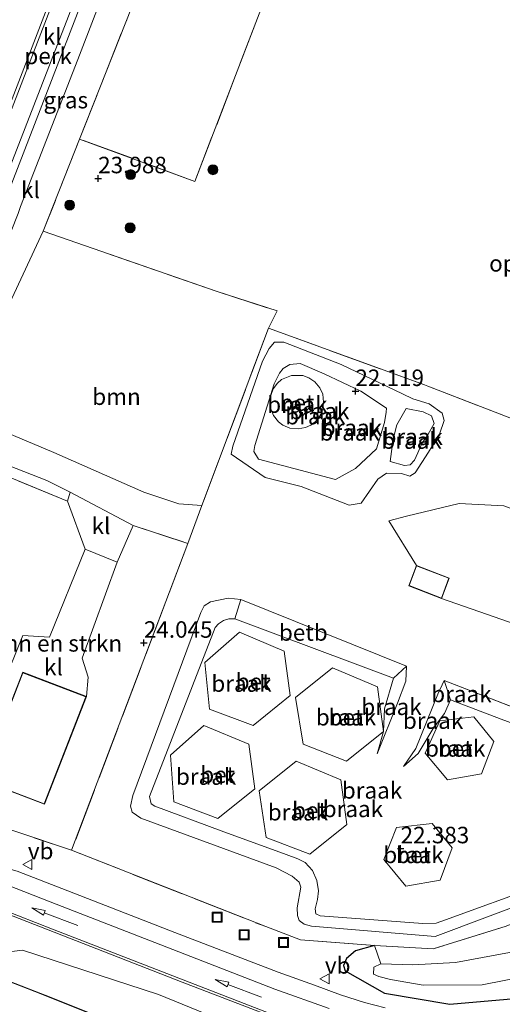
# Model space of a CAD drawing. Units: metres. Extents: x 189991 to 200012, y 349998 to 356252.
# Drawn here: x 190455 to 190528, y 351509 to 351658 of the extents above; entities that cross this region are included whole.
import ezdxf
from ezdxf.enums import TextEntityAlignment as Align

# ---------------------------------------------------------------- set-up
doc = ezdxf.new("R2010")
doc.units = ezdxf.units.M
doc.linetypes.add('IE-TERREINAFSCHEIDING', pattern=[10, 8, -2])
doc.layers.get('0').update_dxf_attribs({"lineweight": 25})
for name, color, linetype, lineweight in [('B-ME-AL-OVERIG-GV-B6', 7, 'BV-GELEIDERAIL', 18), ('B-ME-GR-BOMENSTRUIKEN-GV-B6', 93, 'Continuous', 18), ('B-ME-GR-BOOM-GV-B6', 93, 'Continuous', 18), ('B-ME-GR-BOOM-S-B1', 93, 'Continuous', 18), ('B-ME-GW-KRUINLIJN-L-B1', 93, 'Continuous', 18), ('B-ME-GW-TEENLIJN-L-B1', 93, 'Continuous', 18), ('B-ME-IE-GRASLAND-GV-B6', 93, 'Continuous', 18), ('B-ME-IE-GRONDWERKLIJN-GROND_INGERICHT-GV-B6', 253, 'Continuous', 18), ('B-ME-IE-GRONDWERKLIJN-GROND_NIETINGERICHT-GV-B6', 253, 'Continuous', 18), ('B-ME-IE-INRICHTINGSELEMENT-S-B1', 253, 'Continuous', 18), ('B-ME-IE-TERREINAFSCHEIDING-DOORGANG-L-B1', 8, 'IE-TERREINAFSCHEIDING-KUNSTMATIG-OPEN', 18), ('B-ME-IE-TERREINAFSCHEIDING-RASTERHEKWERK-L-B1', 8, 'IE-TERREINAFSCHEIDING', 18), ('B-ME-KG-KADASTRAAL-DAKRAND-L-B1', 13, 'Continuous', 18), ('B-ME-OB-BEKLEDING-GV-B6', 253, 'Continuous', 18), ('B-ME-OG-WATER-GV-B6', 153, 'Continuous', 18), ('B-ME-VH-VERH_SOORT-BETON-OVERIG-GV-B6', 8, 'IE-TERREINAFSCHEIDING-NATUURLIJK-HOUTWAL', 18), ('B-ME-VH-VERH_SOORT-BITUMEN-GV-B6', 8, 'IE-TERREINAFSCHEIDING-NATUURLIJK-HOUTWAL', 18), ('B-ME-VH-VERH_SOORT-KLINKERS-GV-B6', 8, 'IE-TERREINAFSCHEIDING-NATUURLIJK-HOUTWAL', 18), ('B-ME-VW-MARKERING-PIJLRD750-S-B1', 7, 'Continuous', 18), ('B-ME-VW-MARKERING-STREEP-015-L-B1', 7, 'Continuous', 18), ('B-ME-VW-MEUBILAIR_WEGMEUBILAIR-VERKEERSBORD-S-B1', 8, 'Continuous', 18)]:
    doc.layers.add(name, color=color, linetype=linetype, lineweight=lineweight)
doc.layers.add('B-ME-GW-HOOGTEPUNT-S-B1', color=10, linetype='Continuous')
doc.layers.add('B-ME-GW-INSTEEKWATERGANG-L-B1', color=10, linetype='Continuous')
doc.styles.add('NLCS-ISO', font='NLCS-ISO.TTF')
doc.linetypes.add('BV-GELEIDERAIL', pattern='A,10,-3,[108,NLCS.SHX,S=1,R=0,X=0,Y=0],-3', length=16)
doc.linetypes.add('IE-TERREINAFSCHEIDING-KUNSTMATIG-OPEN', pattern='A,7,-1.5,[67,NLCS.SHX,S=0.75,R=0,X=0,Y=0],-1.5', length=10)
doc.linetypes.add('IE-TERREINAFSCHEIDING-NATUURLIJK-HOUTWAL', pattern='A,7,-1.5,[67,NLCS.SHX,S=0.75,R=45,X=0,Y=0],-1.5,7,-1.5,[70,NLCS.SHX,S=0.75,R=0,X=0,Y=0],-1.5', length=20)

# ---------------------------------------------------------------- blocks, each defined once
blk = doc.blocks.new('hoogtepunt')
for p, q in [((-0.5, 0), (0.5, 0)), ((0, 0.5), (0, -0.5))]:
    blk.add_line(p, q)
blk = doc.blocks.new('pijl')
for p, q in [((0, 0, 0.1), (5.45, 0, 0.1)), ((7.5, 0, 0.1), (5.45, 0.375, 0.1)), ((5.45, 0.375, 0.1), (5.45, -0.375, 0.1)), ((5.45, -0.375, 0.1), (7.5, 0, 0.1))]:
    blk.add_line(p, q)
blk = doc.blocks.new('boom')
h = blk.add_hatch(color=256)
edge = h.paths.add_edge_path()
edge.add_arc((0, 0), 0.75, 0, 360)
blk.add_circle((0, 0), 0.75)
blk = doc.blocks.new('put')
for p, q in [((0.75, 0.75), (-0.75, 0.75)), ((-0.75, 0.75), (-0.75, -0.75)), ((0.75, -0.75), (0.75, 0.75)), ((-0.75, -0.75), (0.75, -0.75))]:
    blk.add_line(p, q)
blk.add_lwpolyline([(-0.625, 0.625), (0.625, 0.625), (0.625, -0.625), (-0.625, -0.625)], close=True)
blk = doc.blocks.new('verkeersbord')
for p, q in [((0, 0.75), (-0.75, -0.625)), ((0.75, -0.625), (0, 0.75)), ((-0.75, -0.625), (0.75, -0.625))]:
    blk.add_line(p, q)

msp = doc.modelspace()

# ---------------------------------------------------------------- linework, layer by layer
at = {"layer": 'B-ME-AL-OVERIG-GV-B6'}
msp.add_polyline3d([(190468.087, 351671.355, 24.22), (190452.838, 351631.955, 24.22), (190452.316, 351630.636, 24.217), (190452.061, 351630.36, 24.217), (190451.616, 351630.051, 24.205), (190451.197, 351629.813, 24.196), (190450.975, 351629.533, 24.184), (190450.848, 351629.027, 24.184), (190450.453, 351628.292, 24.178), (190449.828, 351627.229, 24.169), (190449.441, 351626.801, 24.163), (190448.539, 351626.157, 24.127), (190447.741, 351625.733, 24.109), (190447.064, 351625.448, 24.073), (190446.586, 351625.444, 24.067), (190446.404, 351625.701, 24.055), (190446.239, 351626.04, 24.049), (190446.263, 351626.653, 24.046), (190448.885, 351632.984, 24.079), (190452.03, 351634.346, 24.085), (190452.417, 351634.575, 24.085), (190452.693, 351634.787, 24.085), (190452.853, 351635.098, 24.085), (190467.315, 351672.443, 24.079)], dxfattribs=at)
at = {"layer": 'B-ME-GR-BOMENSTRUIKEN-GV-B6'}
for points in [[(190471.859, 351581.597, 24.012), (190480.171, 351578.867, 24.036), (190462.538, 351532.34, 24.102), (190437.915, 351540.591, 23.964), (190443.986, 351569.981, 23.979), (190448.143, 351590.917, 24.021), (190461.915, 351585.26, 24.03), (190464.569, 351578.001, 24.114), (190459.19, 351564.627, 24.099), (190455.126, 351564.884, 24.099), (190446.7, 351544.127, 24.099), (190448.733, 351543.003, 24.099), (190458.402, 351539.308, 24.099), (190464.778, 351555.64, 24.099), (190465.041, 351558.587, 24.099), (190464.135, 351561.442, 24.099), (190469.431, 351576.037, 24.114), (190471.859, 351581.597, 24.012)], [(190530.328, 351517.093, 22.245), (190520.773, 351515.313, 22.245), (190514.307, 351514.983, 22.245), (190509.432, 351515.116, 22.245), (190508.502, 351517.905, 23.808), (190517.368, 351517.361, 23.997), (190528.471, 351520.811, 24)]]:
    msp.add_polyline3d(points, dxfattribs=at)
at = {"layer": 'B-ME-GR-BOOM-GV-B6'}
for points in [[(190445.304, 351598.643, 24.042), (190458.234, 351626.2, 24.099), (190484.606, 351617.08, 24.279), (190493.705, 351614.116, 24.204), (190492.405, 351611.505, 24.204), (190482.306, 351584.629, 24.036), (190478.791, 351584.886, 24.087), (190473.486, 351586.653, 24.126), (190459.848, 351592.675, 24.072), (190448.855, 351597.276, 24.06), (190445.304, 351598.643, 24.042)], [(190492.061, 351496.977, 24.06), (190458.499, 351510.355, 24.06), (190457.881, 351510.603, 24.06), (190444.318, 351515.888, 24.105), (190455.072, 351517.163, 24.06), (190475.715, 351510.477, 24.144), (190501.967, 351499.733, 24.063)]]:
    msp.add_polyline3d(points, dxfattribs=at)
at = {"layer": 'B-ME-GW-INSTEEKWATERGANG-L-B1'}
msp.add_polyline3d([(190508.502, 351517.905, 23.808), (190505.577, 351517.08, 23.808), (190504.249, 351515.939, 23.808), (190503.777, 351514.867, 23.808), (190504.041, 351514.059, 23.808), (190509.976, 351510.657, 23.688), (190519.924, 351509.008, 23.664), (190532.075, 351510.047, 23.64)], dxfattribs=at)
at = {"layer": 'B-ME-GW-KRUINLIJN-L-B1'}
for p, q in [((190513.331, 351560.255, 23.736), (190488.195, 351570.344, 23.98)), ((190543.109, 351548.742, 23.735), (190519.055, 351558.078, 23.736))]:
    msp.add_line(p, q, dxfattribs=at)
for points in [[(190486.721, 351592.41, 23.964), (190491.899, 351588.882, 23.934), (190497.362, 351587.495, 23.865), (190504.649, 351584.681, 23.823), (190506.477, 351584.963, 23.823), (190509.006, 351588.628, 23.784), (190510.293, 351589.531, 23.775), (190512.558, 351589.491, 23.862), (190513.836, 351589.051, 23.967), (190514.672, 351589.547, 23.967), (190516.648, 351592.689, 23.967), (190518.342, 351595.409, 23.967), (190519.029, 351597.487, 23.967), (190518.741, 351598.633, 23.967), (190516.783, 351600.026, 23.928), (190514.286, 351600.779, 23.847), (190512.73, 351601.542, 23.757), (190503.411, 351605.989, 23.733), (190494.714, 351609.385, 23.802), (190493.328, 351609.383, 23.802), (190492.523, 351608.448, 23.802), (190491.504, 351606.501, 23.802), (190486.98, 351593.605, 23.802), (190486.721, 351592.41, 23.964)], [(190510.864, 351591.299, 23.499), (190511.322, 351594.677, 23.088), (190511.869, 351596.839, 22.881), (190513.301, 351599.317, 22.824)], [(190488.195, 351570.344, 23.98), (190486.266, 351570.547, 24.015), (190483.594, 351569.992, 24.036), (190482.633, 351569.387, 24.064), (190482.133, 351568.379, 24.071), (190471.844, 351540.641, 23.952), (190471.492, 351539.043, 23.889), (190471.742, 351538.105, 23.889), (190473.039, 351537.215, 23.84), (190493.547, 351529.668, 23.777), (190496.016, 351528.422, 23.777), (190497.055, 351527.496, 23.812), (190497.297, 351526.723, 23.819), (190496.758, 351523.578, 23.924), (190496.781, 351522.422, 23.924), (190497.078, 351521.691, 23.903), (190497.813, 351521.145, 23.854), (190498.914, 351520.82, 23.84), (190517.703, 351519.273, 23.882), (190533.961, 351525.391, 23.889)], [(190508.875, 351546.953, 22.266), (190511.993, 351554.633, 23.355), (190513.233, 351557.995, 23.757), (190513.331, 351560.255, 23.736)], [(190519.055, 351558.078, 23.736), (190518.068, 351555.982, 23.64), (190514.733, 351547.745, 22.62), (190512.903, 351545.021, 22.284)]]:
    msp.add_polyline3d(points, dxfattribs=at)
at = {"layer": 'B-ME-GW-TEENLIJN-L-B1'}
for p, q in [((190511.367, 351558.426, 22.328), (190487.312, 351567.41, 22.314)), ((190508.875, 351546.953, 22.266), (190509.849, 351550.355, 22.326))]:
    msp.add_line(p, q, dxfattribs=at)
for points in [[(190493.265, 351603.048, 22.092), (190490.307, 351593.734, 22.092), (190490.165, 351592.794, 22.092), (190490.862, 351591.659, 22.092), (190502.559, 351588.537, 22.092), (190505.596, 351590.214, 22.092), (190508.801, 351593.214, 22.059), (190509.993, 351597.195, 22.059), (190510.255, 351598.759, 22.059), (190510.289, 351599.352, 22.059), (190506.41, 351601.962, 22.059), (190500.861, 351604.587, 22.095), (190497.18, 351606.142, 22.113), (190495.641, 351605.985, 22.113), (190494.626, 351605.399, 22.113), (190494.087, 351604.708, 22.113), (190493.265, 351603.048, 22.092)], [(190513.301, 351599.317, 22.824), (190515.886, 351598.824, 22.794), (190517.104, 351598.212, 22.794), (190517.551, 351597.052, 22.794), (190516.553, 351595.336, 22.794), (190515.635, 351594.021, 22.794), (190515.057, 351592.612, 22.899), (190514.539, 351591.503, 23.067), (190513.877, 351590.789, 23.187), (190513.011, 351590.677, 23.349), (190510.864, 351591.299, 23.499)], [(190487.312, 351567.41, 22.314), (190486.398, 351567.434, 22.328), (190485.563, 351567.172, 22.328), (190484.797, 351566.695, 22.349), (190484.328, 351566.129, 22.349), (190474.375, 351540.508, 22.384), (190474.617, 351539.359, 22.384), (190475.156, 351539.039, 22.384), (190485.227, 351535.305, 22.363), (190495.086, 351531.695, 22.363), (190496.828, 351531.027, 22.356), (190497.938, 351530.453, 22.349), (190499.07, 351529.273, 22.328), (190499.711, 351527.773, 22.307), (190499.961, 351526.203, 22.3), (190499.859, 351524.844, 22.307), (190499.477, 351523.43, 22.342), (190499.594, 351522.668, 22.342), (190500.258, 351522.395, 22.342), (190515.82, 351521.227, 22.307), (190517.852, 351521.301, 22.286), (190519.25, 351521.785, 22.286), (190533.445, 351526.957, 22.37)], [(190509.849, 351550.355, 22.326), (190510.012, 351553.777, 22.323), (190511.367, 351558.426, 22.328)], [(190512.903, 351545.021, 22.284), (190515.106, 351547.007, 22.284), (190517.397, 351550.799, 22.239), (190519.074, 351553.056, 22.224), (190519.992, 351555.138, 22.413)], [(190542.305, 351546.824, 22.468), (190527.711, 351552.195, 22.489), (190519.992, 351555.138, 22.413)]]:
    msp.add_polyline3d(points, dxfattribs=at)
at = {"layer": 'B-ME-IE-GRASLAND-GV-B6'}
for points in [[(190483.406, 351689.723, 24.057), (190473.73, 351665.476, 24.099), (190463.756, 351640.196, 24.099), (190458.234, 351626.2, 24.099), (190445.304, 351598.643, 24.042), (190439.894, 351600.726, 24.066), (190441.424, 351604.645, 24.067), (190445.423, 351614.318, 24.067), (190448.015, 351617.832, 24.088), (190449.916, 351620.304, 24.139), (190451.981, 351623.356, 24.199), (190452.783, 351624.794, 24.238), (190453.369, 351626.231, 24.259), (190454.426, 351628.913, 24.268), (190454.791, 351629.956, 24.268), (190463.472, 351652.254, 24.268), (190471.107, 351672.123, 24.274), (190471.59, 351673.451, 24.265), (190471.809, 351674.737, 24.259), (190472.619, 351683.821, 24.097), (190472.871, 351685.153, 24.097), (190473.789, 351688.131, 24.052), (190475.742, 351693.546, 24.016), (190483.406, 351689.723, 24.057)], [(190443.866, 351594.2, 23.997), (190458.769, 351588.393, 24.057), (190462.34, 351586.647, 24.057), (190461.915, 351585.26, 24.03), (190448.143, 351590.917, 24.021)], [(190437.915, 351540.591, 23.964), (190462.538, 351532.34, 24.102), (190491.972, 351520.749, 24.084), (190497.27, 351518.743, 24.081), (190508.502, 351517.905, 23.808), (190505.577, 351517.08, 23.808), (190504.249, 351515.939, 23.808), (190503.777, 351514.867, 23.808), (190504.041, 351514.059, 23.808), (190509.976, 351510.657, 23.688), (190519.924, 351509.008, 23.664), (190532.075, 351510.047, 23.64)], [(190510.08, 351508.443, 23.917), (190506.97, 351509.249, 23.932), (190503.326, 351510.423, 23.974), (190499.359, 351511.854, 23.995), (190493.89, 351513.83, 24.034), (190478.2, 351519.864, 24.07), (190461.945, 351526.197, 24.121), (190454.298, 351529.167, 24.127), (190449.699, 351530.405, 24.142), (190442.434, 351532.138, 24.211), (190432.812, 351535.589, 24.19), (190426.745, 351537.987, 24.176)], [(190403.763, 351506.57, 23.986), (190406.518, 351514.265, 24.001), (190407.058, 351515.588, 24.018), (190408.434, 351517.9, 23.968), (190409.704, 351519.213, 23.943), (190412.022, 351520.476, 23.913), (190414.429, 351521.65, 23.918), (190418.826, 351524.053, 23.983), (190420.688, 351525.514, 24.028), (190422.664, 351527.603, 24.033), (190423.526, 351529.17, 24.02), (190424.775, 351533.449, 24.13), (190452.516, 351522.808, 24.202), (190479.329, 351512.333, 24.169), (190502.5, 351503.44, 24.16)], [(190501.967, 351499.733, 24.063), (190475.715, 351510.477, 24.144), (190455.072, 351517.163, 24.06), (190444.318, 351515.888, 24.105), (190446.462, 351519.362, 24.096), (190445.695, 351520.908, 24.09), (190444.672, 351522.154, 24.078), (190439.785, 351525.11, 24.066), (190432.874, 351528.263, 24.066), (190427.923, 351529.923, 24.051), (190424.162, 351528.327, 24.036), (190420.712, 351524.094, 24.06), (190419.024, 351520.376, 24.099), (190417.02, 351514.128, 24.234), (190415.671, 351507.157, 24.465)], [(190532.075, 351510.047, 23.64), (190519.924, 351509.008, 23.664), (190509.976, 351510.657, 23.688), (190504.041, 351514.059, 23.808), (190503.777, 351514.867, 23.808), (190504.249, 351515.939, 23.808), (190505.577, 351517.08, 23.808), (190508.502, 351517.905, 23.808)], [(190508.502, 351517.905, 23.808), (190509.432, 351515.116, 22.245), (190508.375, 351514.606, 22.245), (190508.323, 351513.537, 22.245), (190509.161, 351513.18, 22.245), (190510.902, 351512.737, 22.245), (190515.866, 351511.875, 22.278), (190524.819, 351511.933, 22.176), (190531.763, 351513.299, 22.038)]]:
    msp.add_polyline3d(points, dxfattribs=at)
at = {"layer": 'B-ME-IE-GRONDWERKLIJN-GROND_INGERICHT-GV-B6'}
for points in [[(190503.889, 351692.501, 24.273), (190490.976, 351659.178, 24.162), (190481.243, 351633.761, 24.172), (190463.756, 351640.196, 24.099), (190473.73, 351665.476, 24.099), (190483.406, 351689.723, 24.057), (190485.477, 351695.338, 24.11), (190487.083, 351699.013, 24.141), (190503.889, 351692.501, 24.273)], [(190530.597, 351597.283, 24.195), (190516.56, 351602.735, 24.12), (190516.042, 351602.923, 24.12), (190492.405, 351611.505, 24.204), (190493.705, 351614.116, 24.204), (190484.606, 351617.08, 24.279), (190458.234, 351626.2, 24.099), (190463.756, 351640.196, 24.099), (190481.243, 351633.761, 24.172), (190490.976, 351659.178, 24.162), (190503.889, 351692.501, 24.273), (190542.515, 351678.326, 24.233)]]:
    msp.add_polyline3d(points, dxfattribs=at)
at = {"layer": 'B-ME-IE-GRONDWERKLIJN-GROND_NIETINGERICHT-GV-B6'}
for points in [[(190578.254, 351578.767, 24.195), (190566.328, 351553.383, 24.084), (190555.111, 351537.654, 24.084), (190548.251, 351528.877, 24.18), (190539.529, 351525.386, 24.048), (190528.471, 351520.811, 24), (190517.368, 351517.361, 23.997), (190508.502, 351517.905, 23.808), (190497.27, 351518.743, 24.081), (190491.972, 351520.749, 24.084), (190462.538, 351532.34, 24.102), (190480.171, 351578.867, 24.036), (190482.306, 351584.629, 24.036), (190492.405, 351611.505, 24.204), (190516.042, 351602.923, 24.12), (190516.56, 351602.735, 24.12), (190530.597, 351597.283, 24.195), (190578.254, 351578.767, 24.195)], [(190494.714, 351609.385, 23.802), (190503.411, 351605.989, 23.733), (190512.73, 351601.542, 23.757), (190514.286, 351600.779, 23.847), (190516.783, 351600.026, 23.928), (190518.741, 351598.633, 23.967), (190519.029, 351597.487, 23.967), (190518.342, 351595.409, 23.967), (190516.648, 351592.689, 23.967), (190514.672, 351589.547, 23.967), (190513.836, 351589.051, 23.967), (190512.558, 351589.491, 23.862), (190510.293, 351589.531, 23.775), (190509.006, 351588.628, 23.784), (190506.477, 351584.963, 23.823), (190504.649, 351584.681, 23.823), (190497.362, 351587.495, 23.865), (190491.899, 351588.882, 23.934), (190486.721, 351592.41, 23.964), (190486.98, 351593.605, 23.802), (190491.504, 351606.501, 23.802), (190492.523, 351608.448, 23.802), (190493.328, 351609.383, 23.802), (190494.714, 351609.385, 23.802)], [(190486.721, 351592.41, 23.964), (190491.899, 351588.882, 23.934), (190497.362, 351587.495, 23.865), (190504.649, 351584.681, 23.823), (190506.477, 351584.963, 23.823), (190509.006, 351588.628, 23.784), (190510.293, 351589.531, 23.775), (190512.558, 351589.491, 23.862), (190513.836, 351589.051, 23.967), (190514.672, 351589.547, 23.967), (190516.648, 351592.689, 23.967), (190518.342, 351595.409, 23.967), (190519.029, 351597.487, 23.967), (190518.741, 351598.633, 23.967), (190516.783, 351600.026, 23.928), (190514.286, 351600.779, 23.847), (190512.73, 351601.542, 23.757), (190503.411, 351605.989, 23.733), (190494.714, 351609.385, 23.802), (190493.328, 351609.383, 23.802), (190492.523, 351608.448, 23.802), (190491.504, 351606.501, 23.802), (190486.98, 351593.605, 23.802), (190486.721, 351592.41, 23.964)], [(190490.862, 351591.659, 22.092), (190502.559, 351588.537, 22.092), (190505.596, 351590.214, 22.092), (190508.801, 351593.214, 22.059), (190509.993, 351597.195, 22.059), (190510.255, 351598.759, 22.059), (190510.289, 351599.352, 22.059), (190506.41, 351601.962, 22.059), (190500.861, 351604.587, 22.095), (190497.18, 351606.142, 22.113), (190495.641, 351605.985, 22.113), (190494.626, 351605.399, 22.113), (190494.087, 351604.708, 22.113), (190493.265, 351603.048, 22.092), (190490.307, 351593.734, 22.092), (190490.165, 351592.794, 22.092), (190490.862, 351591.659, 22.092)], [(190500.861, 351604.587, 22.095), (190506.41, 351601.962, 22.059), (190510.289, 351599.352, 22.059), (190510.255, 351598.759, 22.059), (190509.993, 351597.195, 22.059), (190508.801, 351593.214, 22.059), (190505.596, 351590.214, 22.092), (190502.559, 351588.537, 22.092), (190490.862, 351591.659, 22.092), (190490.165, 351592.794, 22.092), (190490.307, 351593.734, 22.092), (190493.265, 351603.048, 22.092), (190494.087, 351604.708, 22.113), (190494.626, 351605.399, 22.113), (190495.641, 351605.985, 22.113), (190497.18, 351606.142, 22.113), (190500.861, 351604.587, 22.095)], [(190495.636, 351596.365, 22.113), (190496.922, 351596.224, 22.113), (190498.031, 351596.447, 22.113), (190498.813, 351596.814, 22.113), (190499.457, 351597.286, 22.113), (190499.974, 351597.847, 22.113), (190500.36, 351598.485, 22.113), (190500.639, 351599.245, 22.113), (190500.759, 351600.287, 22.113), (190500.625, 351601.483, 22.113), (190500.177, 351602.474, 22.113), (190499.441, 351603.378, 22.113), (190498.518, 351603.975, 22.113), (190497.598, 351604.316, 22.113), (190495.901, 351604.324, 22.113), (190494.393, 351603.715, 22.113), (190493.77, 351603.168, 22.113), (190493.129, 351602.328, 22.113), (190492.73, 351601.277, 22.113), (190492.616, 351600.352, 22.113), (190492.719, 351599.355, 22.113), (190493.147, 351598.275, 22.113), (190493.922, 351597.315, 22.113), (190494.575, 351596.799, 22.113), (190495.636, 351596.365, 22.113)], [(190510.864, 351591.299, 23.499), (190513.011, 351590.677, 23.349), (190513.877, 351590.789, 23.187), (190514.539, 351591.503, 23.067), (190515.057, 351592.612, 22.899), (190515.635, 351594.021, 22.794), (190516.553, 351595.336, 22.794), (190517.551, 351597.052, 22.794), (190517.104, 351598.212, 22.794), (190515.886, 351598.824, 22.794), (190513.301, 351599.317, 22.824), (190511.869, 351596.839, 22.881), (190511.322, 351594.677, 23.088), (190510.864, 351591.299, 23.499)], [(190513.301, 351599.317, 22.824), (190515.886, 351598.824, 22.794), (190517.104, 351598.212, 22.794), (190517.551, 351597.052, 22.794), (190516.553, 351595.336, 22.794), (190515.635, 351594.021, 22.794), (190515.057, 351592.612, 22.899), (190514.539, 351591.503, 23.067), (190513.877, 351590.789, 23.187), (190513.011, 351590.677, 23.349), (190510.864, 351591.299, 23.499), (190511.322, 351594.677, 23.088), (190511.869, 351596.839, 22.881), (190513.301, 351599.317, 22.824)], [(190528.08, 351584.55, 24.264), (190521.318, 351584.905, 24.156), (190513.342, 351583.001, 23.928), (190510.678, 351582.274, 23.883), (190514.834, 351575.529, 23.874)], [(190514.834, 351575.529, 23.874), (190513.671, 351572.449, 23.874), (190518.652, 351570.491, 23.874), (190540.294, 351562.982, 23.898)], [(190533.961, 351525.391, 23.889), (190517.703, 351519.273, 23.882), (190498.914, 351520.82, 23.84), (190497.813, 351521.145, 23.854), (190497.078, 351521.691, 23.903), (190496.781, 351522.422, 23.924), (190496.758, 351523.578, 23.924), (190497.297, 351526.723, 23.819), (190497.055, 351527.496, 23.812), (190496.016, 351528.422, 23.777), (190493.547, 351529.668, 23.777), (190473.039, 351537.215, 23.84), (190471.742, 351538.105, 23.889), (190471.492, 351539.043, 23.889), (190471.844, 351540.641, 23.952), (190482.133, 351568.379, 24.071), (190482.633, 351569.387, 24.064), (190483.594, 351569.992, 24.036), (190486.266, 351570.547, 24.015), (190488.195, 351570.344, 23.98)], [(190533.445, 351526.957, 22.37), (190519.25, 351521.785, 22.286), (190517.852, 351521.301, 22.286), (190515.82, 351521.227, 22.307), (190500.258, 351522.395, 22.342), (190499.594, 351522.668, 22.342), (190499.477, 351523.43, 22.342), (190499.859, 351524.844, 22.307), (190499.961, 351526.203, 22.3), (190499.711, 351527.773, 22.307), (190499.07, 351529.273, 22.328), (190497.938, 351530.453, 22.349), (190496.828, 351531.027, 22.356), (190495.086, 351531.695, 22.363), (190485.227, 351535.305, 22.363), (190475.156, 351539.039, 22.384), (190474.617, 351539.359, 22.384), (190474.375, 351540.508, 22.384), (190484.328, 351566.129, 22.349), (190484.797, 351566.695, 22.349), (190485.563, 351567.172, 22.328), (190486.398, 351567.434, 22.328), (190487.312, 351567.41, 22.314), (190511.367, 351558.426, 22.328), (190510.012, 351553.777, 22.323), (190509.849, 351550.355, 22.326), (190508.875, 351546.953, 22.266), (190511.993, 351554.633, 23.355), (190513.233, 351557.995, 23.757), (190513.331, 351560.255, 23.736), (190488.195, 351570.344, 23.98), (190486.266, 351570.547, 24.015), (190483.594, 351569.992, 24.036), (190482.633, 351569.387, 24.064), (190482.133, 351568.379, 24.071), (190471.844, 351540.641, 23.952), (190471.492, 351539.043, 23.889), (190471.742, 351538.105, 23.889), (190473.039, 351537.215, 23.84), (190493.547, 351529.668, 23.777), (190496.016, 351528.422, 23.777), (190497.055, 351527.496, 23.812), (190497.297, 351526.723, 23.819), (190496.758, 351523.578, 23.924), (190496.781, 351522.422, 23.924), (190497.078, 351521.691, 23.903), (190497.813, 351521.145, 23.854), (190498.914, 351520.82, 23.84), (190517.703, 351519.273, 23.882), (190533.961, 351525.391, 23.889)], [(190488.195, 351570.344, 23.98), (190487.312, 351567.41, 22.314), (190486.398, 351567.434, 22.328), (190485.563, 351567.172, 22.328), (190484.797, 351566.695, 22.349), (190484.328, 351566.129, 22.349), (190474.375, 351540.508, 22.384), (190474.617, 351539.359, 22.384), (190475.156, 351539.039, 22.384), (190485.227, 351535.305, 22.363), (190495.086, 351531.695, 22.363), (190496.828, 351531.027, 22.356), (190497.938, 351530.453, 22.349), (190499.07, 351529.273, 22.328), (190499.711, 351527.773, 22.307), (190499.961, 351526.203, 22.3), (190499.859, 351524.844, 22.307), (190499.477, 351523.43, 22.342), (190499.594, 351522.668, 22.342), (190500.258, 351522.395, 22.342), (190515.82, 351521.227, 22.307), (190517.852, 351521.301, 22.286), (190519.25, 351521.785, 22.286), (190533.445, 351526.957, 22.37)], [(190483.43, 351553.741, 22.35), (190490.097, 351551.274, 22.326), (190495.708, 351555.789, 22.326), (190494.794, 351562.535, 22.326), (190487.987, 351565.408, 22.326), (190482.735, 351560.804, 22.326), (190483.43, 351553.741, 22.35)], [(190509.841, 351550.349, 22.326), (190508.935, 351557.101, 22.326), (190502.128, 351559.974, 22.326), (190496.509, 351555.485, 22.326), (190497.65, 351548.435, 22.35), (190504.238, 351545.84, 22.326), (190509.841, 351550.349, 22.326)], [(190509.849, 351550.355, 22.326), (190510.012, 351553.777, 22.323), (190511.367, 351558.426, 22.328), (190513.331, 351560.255, 23.736), (190513.233, 351557.995, 23.757), (190511.993, 351554.633, 23.355), (190508.875, 351546.953, 22.266), (190509.849, 351550.355, 22.326)], [(190519.992, 351555.138, 22.413), (190519.074, 351553.056, 22.224), (190517.397, 351550.799, 22.239), (190515.106, 351547.007, 22.284), (190512.903, 351545.021, 22.284), (190514.733, 351547.745, 22.62), (190518.068, 351555.982, 23.64), (190519.055, 351558.078, 23.736), (190519.992, 351555.138, 22.413)], [(190543.109, 351548.742, 23.735), (190519.055, 351558.078, 23.736), (190518.068, 351555.982, 23.64), (190514.733, 351547.745, 22.62), (190512.903, 351545.021, 22.284), (190515.106, 351547.007, 22.284), (190517.397, 351550.799, 22.239), (190519.074, 351553.056, 22.224), (190519.992, 351555.138, 22.413), (190527.711, 351552.195, 22.489), (190542.305, 351546.824, 22.468)], [(190516.165, 351547.067, 22.404), (190519.549, 351543.035, 22.35), (190524.718, 351543.929, 22.35), (190526.571, 351548.851, 22.398), (190523.523, 351552.549, 22.404), (190518.376, 351551.956, 22.404), (190516.165, 351547.067, 22.404)], [(190478.022, 351539.666, 22.35), (190484.705, 351537.14, 22.326), (190490.316, 351541.655, 22.326), (190489.402, 351548.401, 22.326), (190482.595, 351551.274, 22.326), (190477.525, 351546.741, 22.326), (190478.022, 351539.666, 22.35)], [(190492.069, 351534.253, 22.35), (190498.692, 351531.733, 22.326), (190504.303, 351536.248, 22.326), (190503.389, 351542.994, 22.326), (190496.582, 351545.867, 22.326), (190490.991, 351541.352, 22.326), (190492.069, 351534.253, 22.35)], [(190509.873, 351530.929, 22.404), (190513.257, 351526.897, 22.35), (190518.426, 351527.791, 22.35), (190520.279, 351532.713, 22.398), (190517.231, 351536.411, 22.404), (190511.821, 351535.788, 22.404), (190509.873, 351530.929, 22.404)]]:
    msp.add_polyline3d(points, dxfattribs=at)
at = {"layer": 'B-ME-IE-TERREINAFSCHEIDING-DOORGANG-L-B1'}
for p, q in [((190482.306, 351584.629, 24.036), (190480.171, 351578.867, 24.036)), ((190469.431, 351576.037, 24.114), (190464.569, 351578.001, 24.114))]:
    msp.add_line(p, q, dxfattribs=at)
at = {"layer": 'B-ME-IE-TERREINAFSCHEIDING-RASTERHEKWERK-L-B1'}
for p, q in [((190492.405, 351611.505, 24.204), (190482.306, 351584.629, 24.036)), ((190480.171, 351578.867, 24.036), (190462.538, 351532.34, 24.102))]:
    msp.add_line(p, q, dxfattribs=at)
for points in [[(190483.406, 351689.723, 24.057), (190473.73, 351665.476, 24.099), (190463.756, 351640.196, 24.099), (190458.234, 351626.2, 24.099), (190484.606, 351617.08, 24.279), (190493.705, 351614.116, 24.204), (190492.405, 351611.505, 24.204)], [(190490.976, 351659.178, 24.162), (190481.243, 351633.761, 24.172), (190463.756, 351640.196, 24.099)], [(190492.405, 351611.505, 24.204), (190516.042, 351602.923, 24.12), (190516.56, 351602.735, 24.12), (190530.597, 351597.283, 24.195), (190578.254, 351578.767, 24.195)], [(190464.569, 351578.001, 24.114), (190461.915, 351585.26, 24.03), (190448.143, 351590.917, 24.021), (190443.986, 351569.981, 23.979), (190437.915, 351540.591, 23.964), (190462.538, 351532.34, 24.102)], [(190469.431, 351576.037, 24.114), (190471.859, 351581.597, 24.012), (190480.171, 351578.867, 24.036)], [(190578.254, 351578.767, 24.195), (190566.328, 351553.383, 24.084), (190555.111, 351537.654, 24.084), (190548.251, 351528.877, 24.18), (190539.529, 351525.386, 24.048), (190528.471, 351520.811, 24), (190517.368, 351517.361, 23.997), (190508.502, 351517.905, 23.808)], [(190462.538, 351532.34, 24.102), (190491.972, 351520.749, 24.084), (190497.27, 351518.743, 24.081), (190508.502, 351517.905, 23.808)]]:
    msp.add_polyline3d(points, dxfattribs=at)
at = {"layer": 'B-ME-KG-KADASTRAAL-DAKRAND-L-B1'}
for points in [[(190513.736, 351572.478, 26.82), (190518.623, 351570.556, 26.82), (190519.766, 351573.584, 26.82), (190514.863, 351575.464, 26.82), (190513.736, 351572.478, 26.82)], [(190448.798, 351543.032, 29.262), (190458.373, 351539.372, 29.262), (190464.713, 351555.611, 29.262), (190455.15, 351559.254, 29.262), (190448.798, 351543.032, 29.262)], [(190484.896, 351463.115, 30.269), (190491.269, 351479.878, 30.273), (190491.411, 351479.829, 26.765), (190493.46, 351479.113, 26.67), (190499.471, 351494.331, 26.682), (190492.044, 351496.93, 27.316), (190458.485, 351510.307, 27.315), (190457.867, 351510.555, 28.326), (190439.248, 351517.8, 28.435), (190438.104, 351514.88, 28.421), (190437.982, 351514.89, 31.19), (190433.225, 351502.689, 31.182), (190437.082, 351501.11, 31), (190437.22, 351501.053, 28.843), (190451.839, 351495.069, 29.996), (190479.925, 351484.09, 30.249), (190473.586, 351467.401, 30.249), (190484.896, 351463.115, 30.269)]]:
    msp.add_polyline3d(points, dxfattribs=at)
at = {"layer": 'B-ME-OB-BEKLEDING-GV-B6'}
for points in [[(190488.195, 351570.344, 23.98), (190513.331, 351560.255, 23.736), (190511.367, 351558.426, 22.328), (190487.312, 351567.41, 22.314), (190488.195, 351570.344, 23.98)], [(190543.109, 351548.742, 23.735), (190542.305, 351546.824, 22.468), (190527.711, 351552.195, 22.489), (190519.992, 351555.138, 22.413), (190519.055, 351558.078, 23.736), (190543.109, 351548.742, 23.735)]]:
    msp.add_polyline3d(points, dxfattribs=at)
at = {"layer": 'B-ME-OG-WATER-GV-B6'}
for points in [[(190509.432, 351515.116, 22.245), (190514.307, 351514.983, 22.245), (190520.773, 351515.313, 22.245), (190530.328, 351517.093, 22.245)], [(190531.763, 351513.299, 22.038), (190524.819, 351511.933, 22.176), (190515.866, 351511.875, 22.278), (190510.902, 351512.737, 22.245), (190509.161, 351513.18, 22.245), (190508.323, 351513.537, 22.245), (190508.375, 351514.606, 22.245), (190509.432, 351515.116, 22.245)]]:
    msp.add_polyline3d(points, dxfattribs=at)
at = {"layer": 'B-ME-VH-VERH_SOORT-BETON-OVERIG-GV-B6'}
for points in [[(190504.383, 351776.437, 24.043), (190497.28, 351758.081, 24.043), (190495.299, 351752.688, 24.019), (190494.982, 351752.073, 24.019), (190477.879, 351707.7, 24.057), (190472.916, 351694.747, 24.043), (190465.96, 351677.181, 24.058), (190457.846, 351656.173, 24.06), (190448.885, 351632.984, 24.079), (190446.263, 351626.653, 24.046), (190444.393, 351621.171, 24.064), (190444.205, 351620.778, 24.064), (190444.003, 351620.314, 24.064), (190438.11, 351605.396, 24.043), (190437.73, 351605.573, 24.043), (190445.516, 351625.693, 24.043), (190454.272, 351648.268, 24.04), (190466.264, 351679.45, 24.04), (190477.132, 351707.399, 24.046), (190491.947, 351745.569, 24.046), (190503.904, 351776.633, 24.046), (190513.404, 351801.606, 24.048), (190514.628, 351802.366, 24.045), (190504.383, 351776.437, 24.043)], [(190494.393, 351603.715, 22.113), (190495.901, 351604.324, 22.113), (190497.598, 351604.316, 22.113), (190498.518, 351603.975, 22.113), (190499.441, 351603.378, 22.113), (190500.177, 351602.474, 22.113), (190500.625, 351601.483, 22.113), (190500.759, 351600.287, 22.113), (190500.639, 351599.245, 22.113), (190500.36, 351598.485, 22.113), (190499.974, 351597.847, 22.113), (190499.457, 351597.286, 22.113), (190498.813, 351596.814, 22.113), (190498.031, 351596.447, 22.113), (190496.922, 351596.224, 22.113), (190495.636, 351596.365, 22.113), (190494.575, 351596.799, 22.113), (190493.922, 351597.315, 22.113), (190493.147, 351598.275, 22.113), (190492.719, 351599.355, 22.113), (190492.616, 351600.352, 22.113), (190492.73, 351601.277, 22.113), (190493.129, 351602.328, 22.113), (190493.77, 351603.168, 22.113), (190494.393, 351603.715, 22.113)], [(190553.622, 351565.42, 24.02), (190551.089, 351559.163, 23.808), (190540.294, 351562.982, 23.898), (190518.652, 351570.491, 23.874), (190519.83, 351573.613, 23.874), (190514.834, 351575.529, 23.874), (190510.678, 351582.274, 23.883), (190513.342, 351583.001, 23.928), (190521.318, 351584.905, 24.156), (190528.08, 351584.55, 24.264), (190557.013, 351573.799, 24.303), (190553.622, 351565.42, 24.02)], [(190495.708, 351555.789, 22.326), (190490.097, 351551.274, 22.326), (190483.43, 351553.741, 22.35), (190482.735, 351560.804, 22.326), (190487.987, 351565.408, 22.326), (190494.794, 351562.535, 22.326), (190495.708, 351555.789, 22.326)], [(190509.841, 351550.349, 22.326), (190504.238, 351545.84, 22.326), (190497.65, 351548.435, 22.35), (190496.509, 351555.485, 22.326), (190502.128, 351559.974, 22.326), (190508.935, 351557.101, 22.326), (190509.841, 351550.349, 22.326)], [(190516.165, 351547.067, 22.404), (190518.376, 351551.956, 22.404), (190523.523, 351552.549, 22.404), (190526.571, 351548.851, 22.398), (190524.718, 351543.929, 22.35), (190519.549, 351543.035, 22.35), (190516.165, 351547.067, 22.404)], [(190490.316, 351541.655, 22.326), (190484.705, 351537.14, 22.326), (190478.022, 351539.666, 22.35), (190477.525, 351546.741, 22.326), (190482.595, 351551.274, 22.326), (190489.402, 351548.401, 22.326), (190490.316, 351541.655, 22.326)], [(190504.303, 351536.248, 22.326), (190498.692, 351531.733, 22.326), (190492.069, 351534.253, 22.35), (190490.991, 351541.352, 22.326), (190496.582, 351545.867, 22.326), (190503.389, 351542.994, 22.326), (190504.303, 351536.248, 22.326)], [(190509.873, 351530.929, 22.404), (190511.821, 351535.788, 22.404), (190517.231, 351536.411, 22.404), (190520.279, 351532.713, 22.398), (190518.426, 351527.791, 22.35), (190513.257, 351526.897, 22.35), (190509.873, 351530.929, 22.404)]]:
    msp.add_polyline3d(points, dxfattribs=at)
at = {"layer": 'B-ME-VH-VERH_SOORT-BITUMEN-GV-B6'}
for points in [[(190466.264, 351679.45, 24.04), (190454.272, 351648.268, 24.04)], [(190502.5, 351503.44, 24.16), (190479.329, 351512.333, 24.169), (190452.516, 351522.808, 24.202), (190424.775, 351533.449, 24.13), (190422.611, 351533.932, 24.125), (190420.909, 351534.312, 24.121), (190419.431, 351534.316, 24.112), (190418.492, 351534.172, 24.109), (190415.94, 351533.404, 24.027), (190414.713, 351533.078, 24.027), (190413.716, 351532.813, 24.027), (190412.268, 351532.245, 24.027), (190410.764, 351531.406, 24.027), (190409.922, 351530.75, 24.027), (190409.303, 351530.214, 24.027), (190408.521, 351529.427, 24.027), (190408.126, 351528.785, 24.027), (190407.779, 351528.293, 24.027), (190399.531, 351506.903, 24.036)], [(190454.298, 351529.167, 24.127), (190461.945, 351526.197, 24.121), (190478.2, 351519.864, 24.07), (190493.89, 351513.83, 24.034), (190499.359, 351511.854, 23.995), (190503.326, 351510.423, 23.974), (190506.97, 351509.249, 23.932), (190510.08, 351508.443, 23.917)]]:
    msp.add_polyline3d(points, dxfattribs=at)
at = {"layer": 'B-ME-VH-VERH_SOORT-KLINKERS-GV-B6'}
for points in [[(190448.885, 351632.984, 24.079), (190457.846, 351656.173, 24.06), (190465.96, 351677.181, 24.058), (190466.289, 351675.883, 24.079), (190467.046, 351674.13, 24.079), (190467.388, 351673.489, 24.079), (190467.51, 351673.273, 24.079), (190467.442, 351672.944, 24.079), (190467.315, 351672.443, 24.079), (190452.853, 351635.098, 24.085), (190452.693, 351634.787, 24.085), (190452.417, 351634.575, 24.085), (190452.03, 351634.346, 24.085), (190448.885, 351632.984, 24.079)], [(190471.107, 351672.123, 24.274), (190463.472, 351652.254, 24.268), (190454.791, 351629.956, 24.268), (190454.426, 351628.913, 24.268)], [(190452.838, 351631.955, 24.22), (190468.087, 351671.355, 24.22)], [(190448.855, 351597.276, 24.06), (190459.848, 351592.675, 24.072), (190473.486, 351586.653, 24.126), (190478.791, 351584.886, 24.087), (190482.306, 351584.629, 24.036), (190480.171, 351578.867, 24.036), (190471.859, 351581.597, 24.012), (190462.34, 351586.647, 24.057), (190458.769, 351588.393, 24.057), (190443.866, 351594.2, 23.997)], [(190471.859, 351581.597, 24.012), (190469.431, 351576.037, 24.114), (190464.569, 351578.001, 24.114), (190461.915, 351585.26, 24.03), (190462.34, 351586.647, 24.057), (190471.859, 351581.597, 24.012)], [(190464.778, 351555.64, 24.099), (190455.122, 351559.318, 24.099), (190448.733, 351543.003, 24.099), (190446.7, 351544.127, 24.099), (190455.126, 351564.884, 24.099), (190459.19, 351564.627, 24.099), (190464.569, 351578.001, 24.114), (190469.431, 351576.037, 24.114), (190464.135, 351561.442, 24.099), (190465.041, 351558.587, 24.099), (190464.778, 351555.64, 24.099)]]:
    msp.add_polyline3d(points, dxfattribs=at)
at = {"layer": 'B-ME-VW-MARKERING-STREEP-015-L-B1'}
for points in [[(190501.601, 351508.343, 24.124), (190493.37, 351511.27, 24.103), (190478.797, 351516.905, 24.148), (190459.265, 351524.499, 24.181), (190436.912, 351533.244, 24.214), (190425.378, 351537.914, 24.148), (190424.101, 351538.652, 24.166), (190423.436, 351539.152, 24.169), (190422.589, 351539.823, 24.163), (190421.986, 351540.414, 24.16), (190421.33, 351541.01, 24.142)], [(190418.966, 351534.665, 24.121), (190420.081, 351534.738, 24.124), (190420.991, 351534.775, 24.136), (190421.987, 351534.648, 24.136), (190422.975, 351534.479, 24.145), (190424.026, 351534.227, 24.16), (190425.052, 351533.843, 24.16), (190433.795, 351530.464, 24.217), (190459.629, 351520.346, 24.175), (190495.242, 351506.558, 24.193), (190504.146, 351503.316, 24.163), (190508.844, 351501.949, 24.163), (190512.811, 351500.973, 24.163), (190514.518, 351500.643, 24.16), (190516.396, 351500.319, 24.157)]]:
    msp.add_polyline3d(points, dxfattribs=at)

# ---------------------------------------------------------------- block references
at = {"layer": 'B-ME-GR-BOOM-S-B1', "rotation": 90}
for p in [(190483.973, 351635.532, 24.066), (190471.492, 351634.796, 24.033), (190462.238, 351630.17, 24.066), (190471.411, 351626.725, 24.066)]:
    msp.add_blockref('boom', p, dxfattribs=at)
at = {"layer": 'B-ME-GW-HOOGTEPUNT-S-B1', "rotation": 90}
for p in [(190466.562, 351634.218, 23.988), (190466.562, 351634.218, 23.988), (190505.579, 351601.956, 22.119), (190505.579, 351601.956, 22.119), (190473.498, 351563.782, 24.045), (190473.498, 351563.782, 24.045), (190512.444, 351532.609, 22.383), (190512.444, 351532.609, 22.383)]:
    msp.add_blockref('hoogtepunt', p, dxfattribs=at)
at = {"layer": 'B-ME-IE-INRICHTINGSELEMENT-S-B1', "rotation": 90}
for p in [(190484.618, 351522.18, 23.868), (190488.703, 351519.519, 23.898), (190494.675, 351518.35, 23.88)]:
    msp.add_blockref('put', p, dxfattribs=at)
at = {"layer": 'B-ME-VW-MARKERING-PIJLRD750-S-B1'}
for p, rotation in [((190463.483, 351520.903, 24.178), 159.1), ((190491.339, 351510.072, 24.121), 159.3)]:
    msp.add_blockref('pijl', p, dxfattribs=dict(at, rotation=rotation))
at = {"layer": 'B-ME-VW-MEUBILAIR_WEGMEUBILAIR-VERKEERSBORD-S-B1', "rotation": 90}
for p in [(190455.897, 351530.187, 24.022), (190500.958, 351512.845, 23.911)]:
    msp.add_blockref('verkeersbord', p, dxfattribs=at)

# ---------------------------------------------------------------- texts
at = {"layer": 'B-ME-AL-OVERIG-GV-B6', "ltscale": 0.2, "style": 'NLCS-ISO'}
msp.add_text('perk', height=2.5, dxfattribs=at).set_placement((190458.974, 351652.7964), align=Align.MIDDLE_CENTER)
at = {"layer": 'B-ME-GR-BOMENSTRUIKEN-GV-B6', "ltscale": 0.2, "style": 'NLCS-ISO'}
msp.add_text('bmn en strkn', height=2.5, dxfattribs=at).set_placement((190459.6939, 351563.7114), align=Align.MIDDLE_CENTER)
at = {"layer": 'B-ME-GR-BOOM-GV-B6', "ltscale": 0.2, "style": 'NLCS-ISO'}
msp.add_text('bmn', height=2.5, dxfattribs=at).set_placement((190469.3495, 351601.1187), align=Align.MIDDLE_CENTER)
at = {"layer": 'B-ME-GW-HOOGTEPUNT-S-B1', "ltscale": 0.2, "style": 'NLCS-ISO'}
for s, p in [('23.988', (190466.562, 351634.218, 23.988)), ('23.988', (190466.562, 351634.218, 23.988)), ('22.119', (190505.579, 351601.956, 22.119)), ('22.119', (190505.579, 351601.956, 22.119)), ('24.045', (190473.498, 351563.782, 24.045)), ('24.045', (190473.498, 351563.782, 24.045)), ('22.383', (190512.444, 351532.609, 22.383)), ('22.383', (190512.444, 351532.609, 22.383))]:
    msp.add_text(s, height=2.5, dxfattribs=at).set_placement(p, align=Align.BOTTOM_LEFT)
at = {"layer": 'B-ME-IE-GRASLAND-GV-B6', "ltscale": 0.2, "style": 'NLCS-ISO'}
msp.add_text('gras', height=2.5, dxfattribs=at).set_placement((190461.65, 351646.0945), align=Align.MIDDLE_CENTER)
at = {"layer": 'B-ME-IE-GRONDWERKLIJN-GROND_INGERICHT-GV-B6', "ltscale": 0.2, "style": 'NLCS-ISO'}
msp.add_text('opslagplaats', height=2.5, dxfattribs=at).set_placement((190536.0646, 351621.3382), align=Align.MIDDLE_CENTER)
at = {"layer": 'B-ME-IE-GRONDWERKLIJN-GROND_NIETINGERICHT-GV-B6', "ltscale": 0.2, "style": 'NLCS-ISO'}
for p in [(190496.7795, 351599.916), (190500.1034, 351598.9339), (190499.5152, 351598.1734), (190504.7172, 351595.7069), (190505.0502, 351596.4142), (190514.1024, 351594.4612), (190514.2764, 351595.0339), (190488.3116, 351557.6131), (190521.6627, 351556.0381), (190511.0636, 351554.0936), (190504.1631, 351552.5047), (190517.3689, 351551.996), (190520.7239, 351547.7791), (190482.941, 351543.5061), (190508.1021, 351541.4165), (190496.8707, 351538.1), (190505.2059, 351538.6035), (190514.3943, 351531.6369)]:
    msp.add_text('braak', height=2.5, dxfattribs=at).set_placement(p, align=Align.MIDDLE_CENTER)
at = {"layer": 'B-ME-OB-BEKLEDING-GV-B6', "ltscale": 0.2, "style": 'NLCS-ISO'}
msp.add_text('betb', height=2.5, dxfattribs=at).set_placement((190497.68, 351565.3558), align=Align.MIDDLE_CENTER)
at = {"layer": 'B-ME-VH-VERH_SOORT-BETON-OVERIG-GV-B6', "ltscale": 0.2, "style": 'NLCS-ISO'}
for p in [(190496.7298, 351600.21), (190490.0656, 351557.9057), (190504.1631, 351552.5047), (190520.7239, 351547.7791), (190484.6973, 351543.7903), (190498.6184, 351538.385), (190514.3943, 351531.6369)]:
    msp.add_text('bet', height=2.5, dxfattribs=at).set_placement(p, align=Align.MIDDLE_CENTER)
at = {"layer": 'B-ME-VH-VERH_SOORT-KLINKERS-GV-B6', "ltscale": 0.2, "style": 'NLCS-ISO'}
for p in [(190459.6114, 351655.735), (190456.2965, 351632.4866), (190466.9955, 351581.5232), (190459.7821, 351560.1187)]:
    msp.add_text('kl', height=2.5, dxfattribs=at).set_placement(p, align=Align.MIDDLE_CENTER)
at = {"layer": 'B-ME-VW-MEUBILAIR_WEGMEUBILAIR-VERKEERSBORD-S-B1', "ltscale": 0.2, "style": 'NLCS-ISO'}
for p in [(190455.897, 351530.187, 24.022), (190500.958, 351512.845, 23.911)]:
    msp.add_text('vb', height=2.5, dxfattribs=at).set_placement(p, align=Align.BOTTOM_LEFT)

doc.saveas('drawing.dxf')
